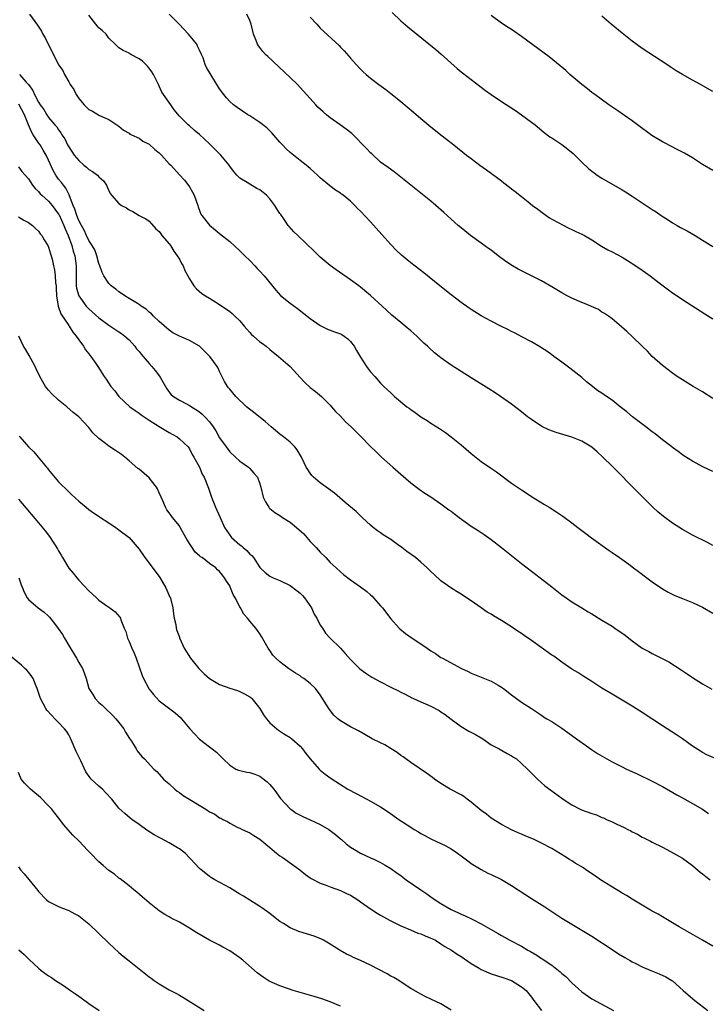
# Model space of a CAD drawing. Units: inches. Extents: x 2505000 to 2508000, y 1542000 to 1545000.
# Drawn here: x 2505085 to 2505222, y 1542818 to 1543014 of the extents above; entities that cross this region are included whole.
import ezdxf

# ---------------------------------------------------------------- set-up
doc = ezdxf.new("R2010")
doc.units = ezdxf.units.IN
doc.header["$MEASUREMENT"] = 0
doc.layers.add('LD25051542_10ft', color=102, linetype='Continuous')

msp = doc.modelspace()

# ---------------------------------------------------------------- linework, layer by layer
at = {"layer": 'LD25051542_10ft'}
for points, elevation in [([(2505087.2, 1543015), (2505088.83, 1543012.83), (2505089.59, 1543011.59), (2505089.88, 1543011), (2505090.31, 1543010.31), (2505090.93, 1543009), (2505091.97, 1543007), (2505093, 1543004.9), (2505093.81, 1543003.81), (2505094.18, 1543003), (2505095, 1543001.57), (2505095.27, 1543001), (2505096.02, 1543000.02), (2505096.48, 1542999), (2505097, 1542998.25), (2505098.08, 1542997), (2505098.54, 1542996.54), (2505099, 1542996.03), (2505099.72, 1542995.72), (2505101.14, 1542994.86), (2505103, 1542994.03), (2505104.6, 1542993), (2505105, 1542992.72), (2505105.91, 1542991.91), (2505107, 1542991.36), (2505107.17, 1542991.17), (2505107.5, 1542991), (2505109, 1542990.33), (2505109.74, 1542989.74), (2505111, 1542989.14), (2505112.11, 1542988.11), (2505113, 1542987.41), (2505113.44, 1542987), (2505115, 1542985.27), (2505115.28, 1542985), (2505117, 1542983.09), (2505118.01, 1542982.01), (2505118.88, 1542980.88), (2505119, 1542980.65), (2505119.62, 1542979.62), (2505119.94, 1542979), (2505120.65, 1542977), (2505120.71, 1542976.72), (2505121.26, 1542975.26), (2505121.44, 1542975), (2505123, 1542973.07), (2505124.12, 1542972.12), (2505125, 1542971.44), (2505127, 1542969.8), (2505129, 1542967.98), (2505129.48, 1542967.48), (2505129.99, 1542967), (2505131, 1542966.01), (2505132.01, 1542965), (2505132.48, 1542964.48), (2505133, 1542963.95), (2505133.84, 1542963), (2505136.15, 1542960.15), (2505137.12, 1542959.12), (2505139, 1542957.56), (2505140.48, 1542956.48), (2505143, 1542954.55), (2505145, 1542953.14), (2505146.41, 1542952.41), (2505147, 1542952.22), (2505147.85, 1542951.85), (2505149, 1542951.48), (2505149.31, 1542951.31), (2505149.77, 1542951), (2505150.47, 1542950.47), (2505151, 1542949.97), (2505151.73, 1542949), (2505152.18, 1542948.18), (2505153, 1542946.83), (2505154.22, 1542945), (2505154.54, 1542944.54), (2505155, 1542943.93), (2505155.83, 1542943), (2505157, 1542941.64), (2505157.64, 1542941), (2505158.36, 1542940.36), (2505159, 1542939.72), (2505159.78, 1542939), (2505162.22, 1542937), (2505162.68, 1542936.68), (2505163, 1542936.41), (2505163.84, 1542935.84), (2505165, 1542934.99), (2505166.24, 1542934.24), (2505167, 1542933.72), (2505168.68, 1542932.68), (2505169.87, 1542931.87), (2505171.03, 1542931.03), (2505173, 1542929.42), (2505175, 1542927.68), (2505177, 1542926.13), (2505178.86, 1542924.86), (2505180.04, 1542924.04), (2505183, 1542921.83), (2505184.18, 1542921), (2505185, 1542920.45), (2505185.9, 1542919.9), (2505187, 1542919.18), (2505189.59, 1542917.59), (2505190.49, 1542917), (2505192.03, 1542916.03), (2505193.22, 1542915.22), (2505195, 1542913.95), (2505196.2, 1542913), (2505197, 1542912.41), (2505197.79, 1542911.79), (2505198.94, 1542910.94), (2505202.43, 1542908.43), (2505203, 1542908.05), (2505204.48, 1542907), (2505206.31, 1542905.69), (2505207.26, 1542905), (2505208.24, 1542904.24), (2505209.94, 1542903), (2505211, 1542902.19), (2505213, 1542900.83), (2505214.15, 1542900.15), (2505215.49, 1542899.49), (2505217, 1542898.88), (2505219, 1542898.1), (2505221, 1542897.15), (2505223, 1542895.94)], 7830), ([(2505223, 1542909.43), (2505221.99, 1542909.99), (2505219, 1542911.47), (2505218.03, 1542912.03), (2505217, 1542912.58), (2505215, 1542913.86), (2505213.2, 1542915.2), (2505212.11, 1542916.11), (2505211.13, 1542917), (2505208.05, 1542920.05), (2505203, 1542925.18), (2505201.17, 1542927), (2505200.03, 1542928.03), (2505198.96, 1542928.96), (2505197, 1542930.13), (2505195, 1542930.96), (2505191.86, 1542931.86), (2505190.4, 1542932.4), (2505189.05, 1542933.05), (2505187, 1542934.42), (2505186.21, 1542935), (2505185, 1542935.95), (2505183, 1542937.48), (2505180.85, 1542939), (2505179.74, 1542939.74), (2505178.53, 1542940.53), (2505175, 1542942.75), (2505173, 1542943.97), (2505171, 1542945.22), (2505169, 1542946.69), (2505168.64, 1542947), (2505167.73, 1542947.73), (2505166.67, 1542948.67), (2505166.33, 1542949), (2505165.61, 1542949.61), (2505165, 1542950.22), (2505164.18, 1542951), (2505163, 1542952.06), (2505161.89, 1542953), (2505161, 1542953.71), (2505159.21, 1542955.21), (2505158.16, 1542956.16), (2505157.29, 1542957), (2505155, 1542959.11), (2505153, 1542960.75), (2505152.67, 1542961), (2505151, 1542962.23), (2505148.19, 1542964.19), (2505147, 1542965.06), (2505145, 1542966.72), (2505143.83, 1542967.83), (2505140.54, 1542971), (2505139.77, 1542971.77), (2505138.8, 1542972.8), (2505138.64, 1542973), (2505137.88, 1542974.12), (2505137.15, 1542975.15), (2505137, 1542975.38), (2505136.34, 1542976.34), (2505135.99, 1542977), (2505135, 1542978.27), (2505134.31, 1542979), (2505133, 1542980.07), (2505132.38, 1542980.38), (2505131, 1542981.19), (2505130.45, 1542981.55), (2505129, 1542982.4), (2505128.41, 1542983), (2505127.76, 1542983.76), (2505127, 1542984.8), (2505126.88, 1542985), (2505125.23, 1542987), (2505125, 1542987.21), (2505124.12, 1542988.12), (2505123, 1542989.22), (2505121, 1542991.09), (2505119.95, 1542991.95), (2505119, 1542992.82), (2505118.75, 1542993), (2505117, 1542994.72), (2505115.97, 1542995.97), (2505115.31, 1542997), (2505113.86, 1542999), (2505113.52, 1542999.52), (2505113, 1543000.71), (2505112.84, 1543001), (2505111.87, 1543003), (2505111.53, 1543003.53), (2505111, 1543004.26), (2505110.68, 1543004.68), (2505109.64, 1543005.64), (2505109, 1543006.14), (2505107.34, 1543007), (2505107.13, 1543007.13), (2505107, 1543007.24), (2505105.8, 1543007.8), (2505105, 1543008.32), (2505104.65, 1543008.65), (2505104.22, 1543009), (2505103, 1543010.24), (2505102.44, 1543011), (2505101.7, 1543011.7), (2505101, 1543012.24), (2505100.68, 1543012.68), (2505100.41, 1543013), (2505099, 1543014.79)], 7820), ([(2505223, 1542924.1), (2505221.07, 1542925.07), (2505219, 1542926.16), (2505217.26, 1542927.26), (2505217, 1542927.41), (2505216.11, 1542928.11), (2505215, 1542928.88), (2505214.87, 1542929), (2505213, 1542930.42), (2505211.58, 1542931.58), (2505211, 1542931.98), (2505209.69, 1542933), (2505207.07, 1542935), (2505205.96, 1542935.96), (2505204.63, 1542937), (2505203, 1542938.31), (2505201.91, 1542939), (2505201, 1542939.69), (2505200.17, 1542940.17), (2505199.09, 1542941), (2505197.93, 1542941.93), (2505197, 1542942.78), (2505194.64, 1542944.64), (2505193, 1542945.82), (2505191.42, 1542947), (2505191, 1542947.29), (2505190.02, 1542948.02), (2505189, 1542948.66), (2505188.8, 1542948.8), (2505187, 1542949.86), (2505185.19, 1542950.81), (2505183.64, 1542951.64), (2505183, 1542951.95), (2505182.31, 1542952.31), (2505180.91, 1542953), (2505179, 1542953.99), (2505177, 1542955.07), (2505175, 1542956.28), (2505174.57, 1542956.57), (2505173, 1542957.68), (2505171, 1542959.22), (2505168.77, 1542961), (2505165.59, 1542963.59), (2505163, 1542965.61), (2505161.12, 1542967.12), (2505160.09, 1542968.09), (2505159, 1542969.2), (2505157.23, 1542971.23), (2505155, 1542973.7), (2505153, 1542975.82), (2505152.39, 1542976.39), (2505151.86, 1542977), (2505151, 1542977.83), (2505149.56, 1542979), (2505149.23, 1542979.23), (2505149, 1542979.43), (2505148.01, 1542980.01), (2505146.88, 1542980.88), (2505145, 1542982.48), (2505144.47, 1542983), (2505143, 1542984.33), (2505142.21, 1542985), (2505141, 1542985.92), (2505139, 1542987.5), (2505138.22, 1542988.22), (2505137.53, 1542989), (2505137, 1542989.56), (2505135.41, 1542991.41), (2505135, 1542991.8), (2505134.37, 1542992.37), (2505133, 1542993.45), (2505131, 1542994.76), (2505130.61, 1542995), (2505128.47, 1542996.47), (2505127.75, 1542997), (2505127, 1542997.66), (2505126.37, 1542998.37), (2505125.84, 1542999), (2505125, 1543000.12), (2505122.4, 1543004.4), (2505122.14, 1543005), (2505121.7, 1543006.3), (2505121.4, 1543007), (2505121, 1543007.86), (2505120.62, 1543008.62), (2505120.46, 1543009), (2505118.84, 1543011), (2505116.96, 1543013), (2505115, 1543015)], 7810), ([(2505223, 1542938.65), (2505221, 1542939.95), (2505219.14, 1542941), (2505217, 1542942.3), (2505215.92, 1542943), (2505215, 1542943.64), (2505213, 1542945.15), (2505211, 1542946.98), (2505210.02, 1542948.02), (2505209, 1542949.03), (2505207, 1542950.92), (2505205.92, 1542951.92), (2505204.87, 1542952.87), (2505203, 1542954.46), (2505202.31, 1542955), (2505201.53, 1542955.53), (2505201, 1542955.81), (2505200.28, 1542956.28), (2505198.91, 1542956.91), (2505197.51, 1542957.51), (2505197, 1542957.7), (2505195, 1542958.53), (2505194.09, 1542959), (2505193, 1542959.61), (2505191, 1542960.84), (2505189, 1542961.98), (2505185.64, 1542963.64), (2505184.34, 1542964.34), (2505183.21, 1542965), (2505181.87, 1542965.87), (2505180.38, 1542967), (2505179, 1542968.07), (2505178.46, 1542968.46), (2505177, 1542969.46), (2505174.87, 1542971), (2505173, 1542972.51), (2505172.43, 1542973), (2505171, 1542974.28), (2505169.58, 1542975.58), (2505168.53, 1542976.53), (2505167.99, 1542977), (2505167, 1542977.81), (2505161, 1542982.63), (2505159.66, 1542983.66), (2505158.49, 1542984.49), (2505157, 1542985.61), (2505155.23, 1542987.23), (2505155, 1542987.42), (2505154.25, 1542988.25), (2505151.28, 1542991.28), (2505150.16, 1542992.16), (2505148.94, 1542993), (2505147, 1542994.37), (2505146.21, 1542995), (2505145.56, 1542995.56), (2505144.54, 1542996.54), (2505144.1, 1542997), (2505143, 1542998.2), (2505141.69, 1542999.69), (2505141, 1543000.44), (2505140.45, 1543001), (2505139, 1543002.43), (2505134.55, 1543006.55), (2505134.1, 1543007), (2505133.57, 1543007.57), (2505133, 1543008.34), (2505132.71, 1543008.71), (2505132.53, 1543009), (2505132.27, 1543009.73), (2505131.75, 1543011), (2505131.59, 1543011.59), (2505131.28, 1543013), (2505131, 1543013.73), (2505130.44, 1543015)], 7800), ([(2505143, 1543014.38), (2505144.29, 1543013), (2505144.62, 1543012.62), (2505145, 1543012.21), (2505148.75, 1543008.75), (2505149, 1543008.46), (2505149.73, 1543007.73), (2505150.66, 1543006.66), (2505151, 1543006.25), (2505152.13, 1543005), (2505153, 1543004.07), (2505153.55, 1543003.55), (2505154.15, 1543003), (2505155, 1543002.29), (2505156.67, 1543001), (2505158.03, 1543000.03), (2505159, 1542999.24), (2505159.28, 1542999), (2505161, 1542997.66), (2505163.53, 1542995.53), (2505165, 1542994.23), (2505167, 1542992.57), (2505167.89, 1542991.89), (2505169, 1542990.98), (2505170.12, 1542990.12), (2505171.52, 1542989), (2505174.09, 1542987), (2505175, 1542986.31), (2505176.74, 1542985), (2505178.05, 1542984.05), (2505181, 1542981.84), (2505181.49, 1542981.49), (2505182.62, 1542980.62), (2505183, 1542980.31), (2505183.77, 1542979.77), (2505185, 1542978.75), (2505186.3, 1542977.7), (2505187.19, 1542977), (2505188.23, 1542976.23), (2505189.35, 1542975.35), (2505190.55, 1542974.55), (2505191, 1542974.28), (2505192.56, 1542973.44), (2505193, 1542973.18), (2505194.44, 1542972.44), (2505195, 1542972.23), (2505195.82, 1542971.82), (2505197, 1542971.29), (2505197.54, 1542971), (2505199, 1542970.12), (2505200.89, 1542968.89), (2505202.14, 1542968.14), (2505203, 1542967.75), (2505205, 1542966.7), (2505206.07, 1542966.07), (2505207.72, 1542965), (2505209, 1542964.09), (2505209.66, 1542963.66), (2505210.56, 1542963), (2505212.38, 1542961.62), (2505214.24, 1542960.24), (2505215, 1542959.64), (2505215.94, 1542959), (2505217, 1542958.3), (2505221.43, 1542955.43), (2505223, 1542954.45)], 7790), ([(2505159.32, 1543015.32), (2505161, 1543013.65), (2505162.44, 1543012.44), (2505167.96, 1543007.96), (2505169.05, 1543007.05), (2505172.19, 1543004.19), (2505173, 1543003.55), (2505173.3, 1543003.3), (2505176.69, 1543000.69), (2505177.84, 1542999.84), (2505179, 1542999.01), (2505181, 1542997.66), (2505183.82, 1542995.82), (2505185.02, 1542995), (2505187, 1542993.55), (2505187.71, 1542993), (2505189.5, 1542991.5), (2505190.64, 1542990.64), (2505191, 1542990.41), (2505193, 1542989.08), (2505194.19, 1542988.19), (2505195.28, 1542987.28), (2505197, 1542985.58), (2505198.34, 1542984.34), (2505199, 1542983.76), (2505199.44, 1542983.44), (2505200.05, 1542983), (2505201, 1542982.39), (2505205, 1542980.06), (2505205.67, 1542979.67), (2505207, 1542978.83), (2505209.81, 1542977), (2505211, 1542976.2), (2505211.74, 1542975.74), (2505212.77, 1542975), (2505214.13, 1542974.13), (2505215, 1542973.55), (2505215.92, 1542973), (2505216.61, 1542972.61), (2505217, 1542972.38), (2505217.92, 1542971.92), (2505219.51, 1542971), (2505221, 1542970.11), (2505223, 1542968.83)], 7780), ([(2505223, 1542983.93), (2505221, 1542985.15), (2505219, 1542986.44), (2505217.38, 1542987.38), (2505216.06, 1542988.06), (2505213.39, 1542989.39), (2505213, 1542989.6), (2505210.9, 1542990.9), (2505208.08, 1542993), (2505207, 1542993.79), (2505203.94, 1542995.94), (2505202.37, 1542997), (2505199.57, 1542999), (2505199, 1542999.44), (2505198.14, 1543000.14), (2505196.97, 1543001), (2505194.64, 1543003), (2505193.79, 1543003.79), (2505193, 1543004.44), (2505192.71, 1543004.71), (2505190.48, 1543006.48), (2505185, 1543010.52), (2505183, 1543011.91), (2505182.32, 1543012.32), (2505181, 1543013.23), (2505179, 1543014.73)], 7770), ([(2505223, 1542999.64), (2505220.58, 1543001), (2505219, 1543001.85), (2505217, 1543003.02), (2505215.75, 1543003.75), (2505214.53, 1543004.53), (2505213.86, 1543005), (2505209, 1543008.18), (2505207, 1543009.62), (2505205, 1543011.2), (2505202.84, 1543013), (2505201, 1543014.6)], 7760), ([(2505085.21, 1543003), (2505086.53, 1543001.47), (2505086.98, 1543000.98), (2505087.85, 1542999.85), (2505088.21, 1542999), (2505089, 1542997.53), (2505089.36, 1542997), (2505090.06, 1542996.06), (2505090.66, 1542995), (2505091, 1542994.47), (2505092.26, 1542993), (2505092.62, 1542992.62), (2505093, 1542991.98), (2505093.44, 1542991.44), (2505093.66, 1542991), (2505094.22, 1542990.22), (2505094.79, 1542989), (2505095, 1542988.6), (2505096.09, 1542987), (2505097, 1542985.88), (2505098.03, 1542985), (2505098.57, 1542984.57), (2505099, 1542984.15), (2505099.73, 1542983.73), (2505100.71, 1542983), (2505101, 1542982.66), (2505101.89, 1542981.89), (2505102.54, 1542981), (2505103, 1542979.91), (2505103.31, 1542979.31), (2505103.5, 1542979), (2505105, 1542977.39), (2505105.5, 1542977), (2505106.48, 1542976.48), (2505107, 1542976.11), (2505107.78, 1542975.78), (2505109.03, 1542975), (2505110.31, 1542974.31), (2505111, 1542973.85), (2505112.33, 1542972.33), (2505113, 1542971.8), (2505113.31, 1542971.31), (2505113.53, 1542971), (2505115, 1542969.33), (2505115.24, 1542969), (2505115.88, 1542967.88), (2505116.59, 1542967), (2505117, 1542966.29), (2505117.44, 1542965.44), (2505117.75, 1542965), (2505118.07, 1542964.07), (2505118.69, 1542963), (2505119, 1542962.37), (2505119.85, 1542961), (2505120.39, 1542960.39), (2505121.47, 1542959.47), (2505122.18, 1542959), (2505123, 1542958.54), (2505125, 1542957.33), (2505127, 1542955.89), (2505127.51, 1542955.51), (2505128.04, 1542955), (2505129, 1542954.05), (2505129.91, 1542953), (2505130.39, 1542952.39), (2505131, 1542951.73), (2505131.36, 1542951.36), (2505131.76, 1542951), (2505133, 1542949.91), (2505133.53, 1542949.53), (2505134.22, 1542949), (2505135, 1542948.35), (2505136.73, 1542947), (2505138.99, 1542945), (2505141, 1542942.77), (2505141.88, 1542941.88), (2505143, 1542940.84), (2505144.04, 1542940.04), (2505145.27, 1542939), (2505147, 1542937.27), (2505147.24, 1542937), (2505148.03, 1542936.03), (2505149, 1542935.12), (2505150.02, 1542934.02), (2505151.15, 1542933), (2505152.05, 1542932.05), (2505153.14, 1542931), (2505155, 1542929.11), (2505156.07, 1542928.07), (2505157.2, 1542927), (2505159.43, 1542925), (2505161, 1542923.61), (2505163, 1542921.88), (2505164.64, 1542920.64), (2505165.81, 1542919.81), (2505167, 1542919.06), (2505169, 1542917.68), (2505170.53, 1542916.53), (2505171, 1542916.21), (2505171.68, 1542915.68), (2505172.59, 1542915), (2505175, 1542913.29), (2505176.38, 1542912.38), (2505177.6, 1542911.6), (2505179, 1542910.62), (2505181.04, 1542909.04), (2505183, 1542907.43), (2505185, 1542905.83), (2505186.11, 1542905), (2505188.71, 1542903), (2505191, 1542901.18), (2505193, 1542899.63), (2505193.86, 1542899), (2505195, 1542898.22), (2505196.98, 1542897), (2505198.24, 1542896.24), (2505199, 1542895.81), (2505199.5, 1542895.5), (2505201, 1542894.61), (2505203, 1542893.38), (2505203.57, 1542893), (2505205.59, 1542891.59), (2505207, 1542890.5), (2505209, 1542889.05), (2505210.33, 1542888.33), (2505211, 1542887.95), (2505211.65, 1542887.65), (2505214.27, 1542886.27), (2505216.72, 1542884.72), (2505217.92, 1542883.92), (2505219, 1542883.18), (2505221, 1542881.92), (2505222.86, 1542880.86)], 7840), ([(2505223.23, 1542867.23), (2505221.85, 1542867.85), (2505221, 1542868.29), (2505220.56, 1542868.56), (2505219, 1542869.56), (2505216.99, 1542871), (2505215.79, 1542871.79), (2505213, 1542873.6), (2505209, 1542876.24), (2505207, 1542877.5), (2505203, 1542879.85), (2505201, 1542881.1), (2505199, 1542882.4), (2505197.41, 1542883.41), (2505197, 1542883.64), (2505196.17, 1542884.17), (2505195, 1542884.87), (2505193, 1542886.23), (2505191.4, 1542887.4), (2505191, 1542887.65), (2505187, 1542890.53), (2505185.54, 1542891.54), (2505185, 1542891.93), (2505184.34, 1542892.34), (2505183, 1542893.27), (2505181.92, 1542893.92), (2505181, 1542894.53), (2505179.45, 1542895.45), (2505179, 1542895.74), (2505178.2, 1542896.2), (2505177, 1542897.01), (2505175, 1542898.41), (2505174.09, 1542899), (2505173, 1542899.76), (2505172.22, 1542900.22), (2505170.98, 1542901), (2505169, 1542902.41), (2505167.64, 1542903.64), (2505167, 1542904.25), (2505166.27, 1542905), (2505165, 1542906.1), (2505163.92, 1542907), (2505162.23, 1542908.23), (2505161.24, 1542909), (2505160.37, 1542909.63), (2505159, 1542910.61), (2505157.53, 1542911.53), (2505157, 1542911.92), (2505156.36, 1542912.36), (2505155.54, 1542913), (2505155, 1542913.44), (2505153.36, 1542915), (2505152.14, 1542916.14), (2505149.98, 1542917.98), (2505147.8, 1542919.8), (2505146.67, 1542920.66), (2505145, 1542921.89), (2505143.66, 1542923), (2505143.33, 1542923.33), (2505143, 1542923.76), (2505142.5, 1542924.5), (2505142.21, 1542925), (2505141.81, 1542925.81), (2505141.28, 1542927), (2505140.43, 1542928.43), (2505139.96, 1542929), (2505139, 1542929.95), (2505137.72, 1542931), (2505137, 1542931.56), (2505135.26, 1542933), (2505134.06, 1542934.06), (2505131.83, 1542935.83), (2505130.34, 1542937), (2505128.19, 1542939), (2505127, 1542940.46), (2505126.77, 1542940.77), (2505126.55, 1542941), (2505126, 1542942), (2505125.32, 1542943.32), (2505125, 1542944.02), (2505124.68, 1542944.68), (2505124.5, 1542945), (2505123.04, 1542947), (2505122.01, 1542948.01), (2505121.03, 1542949), (2505119, 1542950.18), (2505118.44, 1542950.44), (2505117.04, 1542951.04), (2505115.7, 1542951.7), (2505115, 1542952.17), (2505113, 1542953.91), (2505111.87, 1542955), (2505111.44, 1542955.44), (2505111, 1542955.79), (2505110.39, 1542956.39), (2505109.4, 1542957), (2505109.2, 1542957.2), (2505108.33, 1542957.67), (2505107, 1542958.51), (2505106.16, 1542959), (2505105.51, 1542959.51), (2505105, 1542959.8), (2505104.36, 1542960.36), (2505103.45, 1542961), (2505103, 1542961.5), (2505101.97, 1542963), (2505101.65, 1542963.65), (2505101.21, 1542965), (2505101, 1542965.47), (2505100.62, 1542967), (2505100.17, 1542968.17), (2505099.69, 1542969), (2505099, 1542969.99), (2505098.53, 1542971), (2505098.07, 1542972.07), (2505097.54, 1542973), (2505097, 1542974.02), (2505096.61, 1542975), (2505096.23, 1542976.23), (2505095.87, 1542977), (2505095.13, 1542978.86), (2505095.08, 1542979.08), (2505095, 1542979.2), (2505094.42, 1542980.42), (2505093.94, 1542981), (2505093.56, 1542981.56), (2505093, 1542982.22), (2505092.45, 1542983), (2505091.93, 1542983.93), (2505091, 1542985.99), (2505090.52, 1542987), (2505089.96, 1542987.96), (2505089.31, 1542989), (2505089, 1542989.43), (2505087.95, 1542991), (2505087.58, 1542991.58), (2505087.02, 1542993), (2505086.21, 1542995), (2505085.09, 1542997.09)], 7850), ([(2505085, 1542984.63), (2505085.7, 1542983.7), (2505086.35, 1542983), (2505087, 1542982.27), (2505087.78, 1542981), (2505088.33, 1542980.33), (2505089, 1542979.76), (2505089.32, 1542979.32), (2505089.67, 1542979), (2505091, 1542977.84), (2505091.71, 1542977), (2505092.27, 1542976.27), (2505093, 1542975.27), (2505093.1, 1542975.1), (2505094.06, 1542973), (2505094.31, 1542972.31), (2505094.91, 1542971), (2505095.62, 1542969), (2505095.92, 1542967.92), (2505096.24, 1542967), (2505096.51, 1542965), (2505096.51, 1542964.51), (2505096.46, 1542963), (2505096.51, 1542961.49), (2505096.51, 1542961), (2505096.55, 1542960.55), (2505097, 1542959.02), (2505098.49, 1542957), (2505099, 1542956.45), (2505101, 1542954.66), (2505103, 1542953.2), (2505105, 1542951.88), (2505105.51, 1542951.51), (2505106.15, 1542951), (2505107, 1542950.27), (2505108.14, 1542949), (2505108.51, 1542948.51), (2505109, 1542947.94), (2505109.42, 1542947.42), (2505111, 1542945.55), (2505111.53, 1542945), (2505112.16, 1542944.16), (2505113.06, 1542943.06), (2505113.27, 1542942.73), (2505114.52, 1542940.52), (2505115.37, 1542939.37), (2505115.84, 1542939), (2505117, 1542938.3), (2505118.43, 1542937.57), (2505119, 1542937.26), (2505121, 1542935.98), (2505121.54, 1542935.54), (2505122.08, 1542935), (2505123, 1542933.99), (2505123.74, 1542933), (2505124.23, 1542932.23), (2505125, 1542930.83), (2505126.27, 1542929), (2505127, 1542928), (2505128.13, 1542927), (2505129, 1542926.18), (2505130.71, 1542925), (2505130.86, 1542924.86), (2505131, 1542924.69), (2505131.81, 1542923.81), (2505132.52, 1542923), (2505133, 1542921.66), (2505133.19, 1542921), (2505133.66, 1542919), (2505134.1, 1542918.1), (2505134.78, 1542917), (2505134.88, 1542916.88), (2505135, 1542916.8), (2505135.96, 1542915.96), (2505137, 1542915.36), (2505137.5, 1542915), (2505139, 1542914.06), (2505140.29, 1542913), (2505141.71, 1542911.71), (2505142.35, 1542911), (2505143, 1542910.24), (2505144.2, 1542909), (2505145, 1542908.07), (2505146.1, 1542907), (2505147, 1542906.07), (2505148.16, 1542905), (2505149, 1542904.2), (2505149.65, 1542903.65), (2505151, 1542902.59), (2505153, 1542901.23), (2505154.27, 1542900.27), (2505155, 1542899.63), (2505155.32, 1542899.32), (2505155.61, 1542899), (2505157, 1542897.43), (2505157.35, 1542897), (2505159, 1542894.87), (2505160.68, 1542893), (2505160.84, 1542892.84), (2505161.95, 1542891.95), (2505163.27, 1542891), (2505165, 1542889.87), (2505166.22, 1542889), (2505166.7, 1542888.7), (2505167, 1542888.48), (2505167.94, 1542887.94), (2505169, 1542887.17), (2505169.29, 1542887), (2505173.07, 1542885), (2505174.38, 1542884.38), (2505175, 1542884.06), (2505179, 1542882.45), (2505180.34, 1542881.66), (2505181, 1542881.29), (2505181.41, 1542881), (2505183, 1542879.72), (2505185, 1542878.27), (2505187, 1542877), (2505189, 1542875.69), (2505189.4, 1542875.4), (2505190.03, 1542875), (2505191, 1542874.43), (2505193, 1542873.1), (2505194.23, 1542872.23), (2505195.92, 1542871), (2505197.72, 1542869.72), (2505198.9, 1542868.9), (2505200.12, 1542868.12), (2505201.96, 1542867), (2505203, 1542866.42), (2505205, 1542865.41), (2505205.85, 1542865), (2505208.02, 1542864.02), (2505211, 1542862.57), (2505213, 1542861.51), (2505215.87, 1542859.87), (2505217, 1542859.26), (2505220.95, 1542857), (2505222.2, 1542856.2)], 7860), ([(2505085, 1542974.72), (2505086.08, 1542974.08), (2505087, 1542973.58), (2505087.79, 1542973), (2505088.39, 1542972.39), (2505089, 1542971.85), (2505089.35, 1542971.35), (2505089.64, 1542971), (2505090.13, 1542970.13), (2505090.87, 1542969), (2505091, 1542968.72), (2505091.39, 1542967.39), (2505091.53, 1542967), (2505091.71, 1542966.29), (2505091.99, 1542965), (2505092.16, 1542964.16), (2505092.31, 1542963), (2505092.38, 1542961.62), (2505092.48, 1542961), (2505092.53, 1542960.53), (2505092.6, 1542959), (2505092.94, 1542957), (2505093.45, 1542955.45), (2505095, 1542953.12), (2505095.09, 1542953), (2505095.81, 1542951.81), (2505096.52, 1542951), (2505097, 1542950.27), (2505097.93, 1542949), (2505098.32, 1542948.32), (2505099, 1542947.49), (2505099.21, 1542947.21), (2505099.43, 1542947), (2505100.39, 1542945.61), (2505100.8, 1542945), (2505102.03, 1542943), (2505102.46, 1542942.46), (2505103.41, 1542941), (2505104.16, 1542940.16), (2505104.97, 1542939), (2505107.16, 1542937), (2505108.22, 1542936.22), (2505109, 1542935.74), (2505109.41, 1542935.41), (2505110, 1542935), (2505110.58, 1542934.58), (2505111, 1542934.33), (2505113, 1542933.07), (2505115, 1542931.86), (2505115.57, 1542931.57), (2505116.54, 1542931), (2505117, 1542930.61), (2505118.77, 1542929), (2505119, 1542928.65), (2505119.52, 1542927.52), (2505119.89, 1542927), (2505120.99, 1542925.01), (2505121.56, 1542923.56), (2505121.9, 1542923), (2505122.81, 1542920.81), (2505123, 1542920.24), (2505123.38, 1542919), (2505123.66, 1542918.34), (2505124.18, 1542917), (2505124.42, 1542916.42), (2505125.11, 1542915), (2505125.97, 1542913), (2505127.36, 1542911), (2505129, 1542909.58), (2505129.33, 1542909.33), (2505129.65, 1542909), (2505130.4, 1542908.4), (2505131, 1542907.72), (2505131.41, 1542907.41), (2505131.72, 1542907), (2505133, 1542905.06), (2505134.07, 1542904.07), (2505135, 1542903.33), (2505135.65, 1542903), (2505137, 1542902.47), (2505139, 1542901.49), (2505140.42, 1542900.42), (2505141, 1542899.94), (2505141.47, 1542899.47), (2505141.87, 1542899), (2505143.25, 1542897), (2505143.8, 1542895.8), (2505144.29, 1542895), (2505145, 1542893.62), (2505145.43, 1542893), (2505146.03, 1542892.03), (2505147, 1542891), (2505149, 1542889), (2505149.96, 1542887.96), (2505151, 1542886.74), (2505152.9, 1542884.9), (2505154.05, 1542884.05), (2505155.28, 1542883.28), (2505157, 1542882.33), (2505159, 1542881.3), (2505160.55, 1542880.55), (2505161, 1542880.3), (2505161.87, 1542879.87), (2505163.18, 1542879.18), (2505163.53, 1542879), (2505165, 1542878.38), (2505165.94, 1542877.94), (2505167, 1542877.52), (2505168.63, 1542876.63), (2505169, 1542876.4), (2505169.84, 1542875.84), (2505171, 1542874.92), (2505173, 1542873.44), (2505174.55, 1542872.55), (2505175.85, 1542871.85), (2505177, 1542871.18), (2505177.29, 1542871), (2505179, 1542869.81), (2505180.54, 1542869), (2505182.12, 1542868.12), (2505183, 1542867.64), (2505183.38, 1542867.38), (2505183.98, 1542867), (2505185, 1542866.13), (2505186.19, 1542865), (2505187, 1542864.18), (2505187.56, 1542863.56), (2505188.16, 1542863), (2505189.67, 1542861.67), (2505190.8, 1542860.8), (2505193, 1542859.21), (2505193.3, 1542859), (2505195, 1542857.9), (2505196.68, 1542857), (2505196.9, 1542856.9), (2505199, 1542856.18), (2505199.89, 1542855.89), (2505201, 1542855.4), (2505201.3, 1542855.3), (2505201.9, 1542855), (2505203, 1542854.51), (2505203.96, 1542854.04), (2505205.4, 1542853.4), (2505206.14, 1542853), (2505206.72, 1542852.72), (2505207, 1542852.55), (2505208.04, 1542852.04), (2505209, 1542851.49), (2505209.34, 1542851.34), (2505210.66, 1542850.66), (2505211, 1542850.48), (2505213, 1542849.47), (2505214.62, 1542848.62), (2505217, 1542847.26), (2505219, 1542845.85), (2505219.99, 1542845), (2505220.54, 1542844.54), (2505221, 1542844.2), (2505221.65, 1542843.65), (2505222.47, 1542843)], 7870), ([(2505223, 1542829.82), (2505221, 1542831.02), (2505216.37, 1542833.63), (2505213, 1542835.61), (2505212.14, 1542836.14), (2505211, 1542836.79), (2505207, 1542839.16), (2505205.87, 1542839.87), (2505205, 1542840.36), (2505204.61, 1542840.61), (2505203.95, 1542841), (2505200.69, 1542843), (2505199.7, 1542843.7), (2505199, 1542844.17), (2505198.53, 1542844.53), (2505197.8, 1542845), (2505197.35, 1542845.35), (2505195.67, 1542846.33), (2505195, 1542846.75), (2505194.57, 1542847), (2505193.62, 1542847.62), (2505191, 1542849.19), (2505189, 1542850.3), (2505187.54, 1542851), (2505185.76, 1542851.76), (2505185, 1542852.05), (2505184.35, 1542852.35), (2505183, 1542852.95), (2505181, 1542853.99), (2505179, 1542855.24), (2505178.02, 1542856.02), (2505177, 1542856.74), (2505175, 1542858.4), (2505174.17, 1542859), (2505173.52, 1542859.52), (2505173, 1542859.86), (2505170.82, 1542861), (2505169, 1542862.1), (2505167.71, 1542863), (2505167.31, 1542863.31), (2505166.15, 1542864.15), (2505163, 1542866.3), (2505162.03, 1542867), (2505161.45, 1542867.45), (2505161, 1542867.71), (2505160.3, 1542868.3), (2505159.08, 1542869), (2505157.81, 1542869.81), (2505157, 1542870.19), (2505155.32, 1542871), (2505153.86, 1542871.86), (2505152.57, 1542872.57), (2505151, 1542873.38), (2505149, 1542874.57), (2505148.5, 1542875), (2505147.72, 1542875.72), (2505146.82, 1542876.82), (2505146.69, 1542877), (2505146.23, 1542877.77), (2505145, 1542879.74), (2505144.05, 1542881), (2505143, 1542882.02), (2505141.71, 1542883), (2505141.28, 1542883.28), (2505141, 1542883.49), (2505140.05, 1542884.05), (2505138.71, 1542885), (2505137, 1542886.3), (2505136.16, 1542887), (2505135.6, 1542887.6), (2505135, 1542888.53), (2505134.65, 1542889), (2505133.34, 1542891.34), (2505133, 1542891.89), (2505132.56, 1542892.56), (2505132.19, 1542893), (2505131, 1542894.36), (2505130.52, 1542895), (2505129.79, 1542895.79), (2505129.13, 1542897), (2505129, 1542897.2), (2505128.1, 1542899), (2505127.67, 1542899.67), (2505127.18, 1542901), (2505127, 1542901.38), (2505126.35, 1542902.35), (2505126, 1542903), (2505125.54, 1542903.54), (2505125, 1542904.25), (2505124.6, 1542904.6), (2505124.23, 1542905), (2505123, 1542905.84), (2505121.5, 1542907), (2505121.19, 1542907.19), (2505121, 1542907.37), (2505120.11, 1542908.11), (2505118.53, 1542910.53), (2505118.3, 1542911), (2505117.19, 1542913), (2505117, 1542913.31), (2505115.64, 1542915), (2505115.36, 1542915.36), (2505115, 1542915.9), (2505114.51, 1542916.51), (2505114.25, 1542917), (2505113.72, 1542918.28), (2505113.38, 1542919), (2505113, 1542919.9), (2505112.65, 1542920.65), (2505112.43, 1542921), (2505111, 1542922.85), (2505109, 1542924.55), (2505108.74, 1542924.74), (2505107, 1542926.27), (2505106.15, 1542927), (2505105.5, 1542927.5), (2505104.28, 1542928.28), (2505103, 1542929.12), (2505102.35, 1542929.65), (2505101, 1542930.69), (2505099.8, 1542931.8), (2505099, 1542932.85), (2505097, 1542935), (2505095.87, 1542935.87), (2505094.61, 1542937), (2505093, 1542938.31), (2505091.59, 1542939.59), (2505091, 1542940.29), (2505090.65, 1542940.65), (2505090.4, 1542941), (2505089.62, 1542942.38), (2505089.24, 1542943), (2505088.52, 1542944.52), (2505088.31, 1542945), (2505087.17, 1542947.17), (2505086.42, 1542948.42), (2505086.04, 1542949), (2505085.07, 1542951)], 7880), ([(2505085.16, 1542931.16), (2505085.27, 1542931), (2505087, 1542929.04), (2505088.04, 1542928.04), (2505088.94, 1542927), (2505090.62, 1542925), (2505090.77, 1542924.77), (2505091, 1542924.48), (2505093, 1542922.06), (2505095, 1542920.07), (2505095.58, 1542919.58), (2505097, 1542918.23), (2505098.46, 1542917), (2505099, 1542916.57), (2505099.93, 1542915.93), (2505104.36, 1542913), (2505104.73, 1542912.73), (2505105, 1542912.56), (2505107.02, 1542911.02), (2505109, 1542908.66), (2505110.14, 1542907), (2505111, 1542905.88), (2505113.09, 1542903.09), (2505114.34, 1542901), (2505114.51, 1542900.51), (2505115.13, 1542899.13), (2505115.21, 1542899), (2505115.3, 1542898.7), (2505115.73, 1542897), (2505115.85, 1542895.85), (2505115.99, 1542895), (2505116.28, 1542893.72), (2505116.38, 1542893), (2505116.5, 1542892.5), (2505117, 1542891.18), (2505117.04, 1542891.04), (2505117.93, 1542889), (2505119.18, 1542887), (2505120.84, 1542885), (2505121.94, 1542883.94), (2505123.01, 1542883), (2505125, 1542881.77), (2505127, 1542881.05), (2505128.58, 1542880.58), (2505129, 1542880.44), (2505129.97, 1542879.97), (2505131, 1542879.35), (2505131.2, 1542879.2), (2505131.43, 1542879), (2505133, 1542877.02), (2505133.75, 1542875.75), (2505134.31, 1542875), (2505135, 1542874.16), (2505136.34, 1542873), (2505136.71, 1542872.71), (2505137.9, 1542871.9), (2505139, 1542871.24), (2505139.33, 1542871), (2505141, 1542869.54), (2505141.49, 1542869), (2505142.12, 1542868.12), (2505143.01, 1542867.01), (2505144.78, 1542865), (2505145, 1542864.79), (2505146, 1542864), (2505147.14, 1542863.14), (2505150.46, 1542861), (2505152.11, 1542860.11), (2505154.26, 1542859), (2505155, 1542858.64), (2505157, 1542857.49), (2505158.49, 1542856.49), (2505160.59, 1542855), (2505163, 1542853.43), (2505163.69, 1542853), (2505164.53, 1542852.53), (2505165, 1542852.2), (2505165.8, 1542851.8), (2505167, 1542851.15), (2505169, 1542850.21), (2505169.81, 1542849.81), (2505171, 1542849.14), (2505172.29, 1542848.29), (2505173, 1542847.78), (2505174.57, 1542846.57), (2505175, 1542846.26), (2505177, 1542845.02), (2505178.34, 1542844.34), (2505179, 1542844.05), (2505181, 1542843.04), (2505183, 1542841.86), (2505184.36, 1542841), (2505187, 1542839.29), (2505189.63, 1542837.63), (2505192.04, 1542836.04), (2505193, 1542835.38), (2505195, 1542834.16), (2505197, 1542833.02), (2505199, 1542831.8), (2505203, 1542829.16), (2505204.31, 1542828.31), (2505205.55, 1542827.55), (2505206.47, 1542827), (2505207, 1542826.71), (2505207.56, 1542826.44), (2505209, 1542825.72), (2505210.71, 1542825), (2505212.34, 1542824.34), (2505213.71, 1542823.71), (2505214.87, 1542823), (2505215, 1542822.9), (2505217.1, 1542821), (2505218.12, 1542820.12), (2505219.46, 1542819), (2505222.05, 1542817)], 7890), ([(2505085, 1542918.65), (2505089, 1542913.95), (2505090.32, 1542912.32), (2505091.18, 1542911.18), (2505092.77, 1542908.77), (2505093, 1542908.34), (2505093.51, 1542907.51), (2505093.78, 1542907), (2505095, 1542904.94), (2505095.9, 1542903.9), (2505096.59, 1542903), (2505097, 1542902.54), (2505099, 1542900.39), (2505100.55, 1542899), (2505101, 1542898.58), (2505102.59, 1542897.41), (2505103.19, 1542897), (2505104.24, 1542896.24), (2505105.18, 1542895.18), (2505105.27, 1542895), (2505105.36, 1542894.64), (2505106.04, 1542893), (2505106.35, 1542892.35), (2505106.67, 1542891), (2505107, 1542890.35), (2505107.53, 1542889), (2505108, 1542888), (2505108.38, 1542887), (2505109.6, 1542883.6), (2505109.87, 1542883), (2505111, 1542880.89), (2505111.83, 1542879.83), (2505113, 1542878.58), (2505116.14, 1542876.14), (2505117.22, 1542875.22), (2505117.43, 1542875), (2505119.09, 1542873), (2505119.99, 1542871.99), (2505121, 1542870.91), (2505123, 1542869.39), (2505123.54, 1542869), (2505124.36, 1542868.36), (2505125.38, 1542867.38), (2505125.72, 1542867), (2505127, 1542865.78), (2505128.25, 1542865), (2505128.77, 1542864.77), (2505130.4, 1542864.4), (2505131, 1542864.3), (2505131.99, 1542863.99), (2505133, 1542863.56), (2505133.35, 1542863.35), (2505134.47, 1542862.47), (2505135, 1542861.91), (2505135.79, 1542861), (2505136.3, 1542860.3), (2505137.13, 1542859.13), (2505139, 1542857.11), (2505139.13, 1542857), (2505140.24, 1542856.24), (2505141.54, 1542855.54), (2505143, 1542854.9), (2505145, 1542853.99), (2505146.73, 1542853), (2505147, 1542852.81), (2505148, 1542852), (2505149, 1542851.16), (2505149.21, 1542851), (2505150.15, 1542850.15), (2505151, 1542849.51), (2505151.81, 1542849), (2505153, 1542848.31), (2505155, 1542847.33), (2505155.75, 1542847), (2505157, 1542846.4), (2505157.93, 1542845.93), (2505159, 1542845.26), (2505160.31, 1542844.31), (2505161, 1542843.85), (2505161.46, 1542843.46), (2505162.09, 1542843), (2505165, 1542840.99), (2505166.2, 1542840.2), (2505167, 1542839.6), (2505167.84, 1542839), (2505169, 1542838.27), (2505171, 1542837.08), (2505171.16, 1542837), (2505172.45, 1542836.45), (2505173, 1542836.16), (2505173.82, 1542835.82), (2505175.17, 1542835.17), (2505177, 1542834.25), (2505178.83, 1542833.17), (2505180.33, 1542832.33), (2505181, 1542831.94), (2505181.61, 1542831.61), (2505182.66, 1542831), (2505185, 1542829.8), (2505186.29, 1542829), (2505186.76, 1542828.76), (2505188.04, 1542828.04), (2505189, 1542827.36), (2505189.23, 1542827.23), (2505189.53, 1542827), (2505191, 1542826.01), (2505192.7, 1542824.7), (2505193, 1542824.39), (2505193.79, 1542823.79), (2505195, 1542822.53), (2505197, 1542820.74), (2505199, 1542819.35), (2505203.26, 1542817)], 7900), ([(2505085.06, 1542903), (2505085.57, 1542901.57), (2505085.82, 1542901), (2505086.14, 1542900.14), (2505086.76, 1542899), (2505087, 1542898.72), (2505088.92, 1542897), (2505090.15, 1542896.15), (2505091, 1542895.38), (2505091.18, 1542895.18), (2505092.37, 1542893.63), (2505092.93, 1542892.93), (2505093.76, 1542891.76), (2505094.15, 1542891), (2505095, 1542889.55), (2505096.56, 1542887), (2505097, 1542886.18), (2505097.73, 1542885), (2505098.11, 1542884.11), (2505098.46, 1542883), (2505099.02, 1542881), (2505099.8, 1542879.8), (2505100.27, 1542879), (2505101, 1542878.24), (2505101.67, 1542877.67), (2505102.31, 1542877), (2505103.7, 1542875.7), (2505104.38, 1542875), (2505105, 1542874.28), (2505105.93, 1542873), (2505106.31, 1542872.31), (2505107.09, 1542871.09), (2505107.47, 1542870.53), (2505108.41, 1542869), (2505108.62, 1542868.62), (2505109.52, 1542867.52), (2505110.08, 1542867), (2505111.95, 1542865), (2505112.49, 1542864.49), (2505113, 1542863.96), (2505113.86, 1542863), (2505115, 1542862.04), (2505116.08, 1542861), (2505116.59, 1542860.59), (2505117, 1542860.35), (2505117.77, 1542859.77), (2505122.29, 1542857), (2505123, 1542856.53), (2505124.04, 1542856.04), (2505125, 1542855.32), (2505125.25, 1542855.25), (2505125.62, 1542855), (2505126.56, 1542854.56), (2505127, 1542854.22), (2505128.62, 1542853.38), (2505129, 1542853.23), (2505129.46, 1542853), (2505130.55, 1542852.55), (2505131, 1542852.31), (2505131.79, 1542851.79), (2505133, 1542851.04), (2505135, 1542849.41), (2505135.45, 1542849), (2505136.28, 1542848.28), (2505137, 1542847.76), (2505137.46, 1542847.46), (2505138.08, 1542847), (2505140.94, 1542845), (2505142.08, 1542844.08), (2505143, 1542843.37), (2505143.22, 1542843.22), (2505145, 1542842.31), (2505146.01, 1542841.99), (2505147, 1542841.61), (2505149, 1542840.9), (2505150.25, 1542840.25), (2505151, 1542839.94), (2505152.48, 1542839), (2505153, 1542838.64), (2505155, 1542837.2), (2505156.34, 1542836.34), (2505157, 1542835.94), (2505158.75, 1542835), (2505159, 1542834.85), (2505159.28, 1542834.72), (2505161, 1542833.84), (2505162.93, 1542833.07), (2505164.41, 1542832.41), (2505165, 1542832.24), (2505165.85, 1542831.85), (2505167, 1542831.43), (2505167.28, 1542831.28), (2505167.89, 1542831), (2505169, 1542830.3), (2505169.74, 1542829.74), (2505171.07, 1542829), (2505172.2, 1542828.2), (2505173, 1542827.75), (2505175, 1542826.36), (2505176.59, 1542825.41), (2505177, 1542825.15), (2505179, 1542824.32), (2505180, 1542824), (2505181.49, 1542823.49), (2505183.01, 1542823), (2505185, 1542821.74), (2505185.91, 1542821), (2505187, 1542819.68), (2505187.25, 1542819.25), (2505187.45, 1542819), (2505188.95, 1542817)], 7910), ([(2505171, 1542817.12), (2505169, 1542818.35), (2505167, 1542819.31), (2505165.83, 1542819.83), (2505165, 1542820.25), (2505164.52, 1542820.52), (2505163, 1542821.4), (2505161.87, 1542822.13), (2505160.59, 1542823), (2505159.6, 1542823.6), (2505159, 1542823.88), (2505158.28, 1542824.28), (2505155, 1542826.05), (2505153, 1542826.98), (2505151.58, 1542827.58), (2505151, 1542827.88), (2505150.23, 1542828.23), (2505148.94, 1542828.94), (2505147, 1542830.23), (2505145.64, 1542831), (2505145.22, 1542831.22), (2505143.79, 1542831.79), (2505140.75, 1542832.75), (2505139, 1542833.47), (2505137.68, 1542834.32), (2505137, 1542834.73), (2505135.71, 1542835.71), (2505135, 1542836.3), (2505133.4, 1542837.4), (2505133, 1542837.67), (2505131, 1542838.93), (2505129.75, 1542839.75), (2505129, 1542840.17), (2505128.5, 1542840.5), (2505127, 1542841.37), (2505124.07, 1542843), (2505123.41, 1542843.41), (2505123, 1542843.68), (2505122.24, 1542844.24), (2505121.3, 1542845), (2505121, 1542845.27), (2505119.19, 1542847.19), (2505119, 1542847.36), (2505118.2, 1542848.2), (2505117, 1542849.16), (2505116.64, 1542849.36), (2505115, 1542850.36), (2505113.26, 1542851.26), (2505113, 1542851.38), (2505111.96, 1542851.96), (2505110.73, 1542852.73), (2505109.56, 1542853.56), (2505109, 1542853.98), (2505107.57, 1542855), (2505107.25, 1542855.25), (2505106.16, 1542856.16), (2505105, 1542857.24), (2505103.59, 1542859), (2505102.34, 1542860.34), (2505101.7, 1542861), (2505101, 1542861.62), (2505099.49, 1542863), (2505099.26, 1542863.26), (2505098.42, 1542864.42), (2505097.4, 1542866.6), (2505096.49, 1542868.49), (2505095.29, 1542871.29), (2505095, 1542871.79), (2505094.54, 1542872.54), (2505094.19, 1542873), (2505093, 1542874.25), (2505092.23, 1542875), (2505091.62, 1542875.62), (2505090.69, 1542876.69), (2505090.47, 1542877), (2505089.4, 1542879), (2505088.75, 1542881), (2505088.54, 1542881.46), (2505087.91, 1542883), (2505087.56, 1542883.56), (2505087, 1542884.26), (2505086.65, 1542884.65), (2505086.31, 1542885), (2505085.64, 1542885.64), (2505083.42, 1542887.42)], 7920), ([(2505149, 1542817.86), (2505147, 1542818.76), (2505145.33, 1542819.33), (2505143.8, 1542819.8), (2505141, 1542820.59), (2505139.64, 1542821), (2505138.69, 1542821.31), (2505137, 1542821.92), (2505134.87, 1542822.87), (2505133.64, 1542823.64), (2505132.49, 1542824.49), (2505129.62, 1542827), (2505129, 1542827.48), (2505127, 1542828.88), (2505125.63, 1542829.63), (2505125, 1542830), (2505123.02, 1542831.02), (2505121.71, 1542831.71), (2505120.47, 1542832.47), (2505119, 1542833.4), (2505117, 1542834.57), (2505115.39, 1542835.39), (2505115, 1542835.62), (2505114.12, 1542836.12), (2505113, 1542836.82), (2505111, 1542838.4), (2505109.63, 1542839.63), (2505108.55, 1542840.55), (2505107.96, 1542841), (2505107, 1542841.8), (2505105.2, 1542843.2), (2505105, 1542843.33), (2505104.1, 1542844.1), (2505103, 1542844.86), (2505101.86, 1542845.86), (2505101, 1542846.58), (2505100.56, 1542847), (2505099.81, 1542847.81), (2505098.83, 1542848.83), (2505097, 1542850.71), (2505095.85, 1542851.85), (2505094.89, 1542852.89), (2505093.98, 1542853.98), (2505093.25, 1542855), (2505092.24, 1542856.24), (2505091.65, 1542857), (2505091, 1542857.7), (2505089.37, 1542859.37), (2505089, 1542859.66), (2505088.3, 1542860.3), (2505087.42, 1542861), (2505087, 1542861.39), (2505086.21, 1542862.21), (2505085.58, 1542863), (2505085, 1542864.31)], 7930), ([(2505085, 1542845.56), (2505085.44, 1542845), (2505086.17, 1542844.17), (2505087.07, 1542843.07), (2505088.86, 1542840.86), (2505089, 1542840.65), (2505090.6, 1542839), (2505091, 1542838.65), (2505093, 1542837.67), (2505093.47, 1542837.47), (2505095, 1542836.92), (2505096.23, 1542836.23), (2505097, 1542835.82), (2505099, 1542834.22), (2505101, 1542832.34), (2505103, 1542830.4), (2505105, 1542828.57), (2505105.85, 1542827.85), (2505107, 1542826.92), (2505111, 1542823.74), (2505111.42, 1542823.42), (2505112, 1542823), (2505113, 1542822.31), (2505115, 1542821.13), (2505116.41, 1542820.4), (2505117, 1542820.05), (2505117.7, 1542819.7), (2505121.92, 1542817)], 7940), ([(2505085.11, 1542829.11), (2505086.12, 1542828.12), (2505087.14, 1542827.14), (2505089, 1542825.43), (2505089.55, 1542825), (2505091, 1542823.94), (2505091.57, 1542823.57), (2505092.38, 1542823), (2505093.96, 1542821.96), (2505095.33, 1542821), (2505096.34, 1542820.34), (2505097, 1542819.85), (2505097.51, 1542819.51), (2505099, 1542818.43), (2505101.06, 1542817)], 7950)]:
    msp.add_lwpolyline(points, dxfattribs=dict(at, elevation=elevation))

doc.saveas('drawing.dxf')
